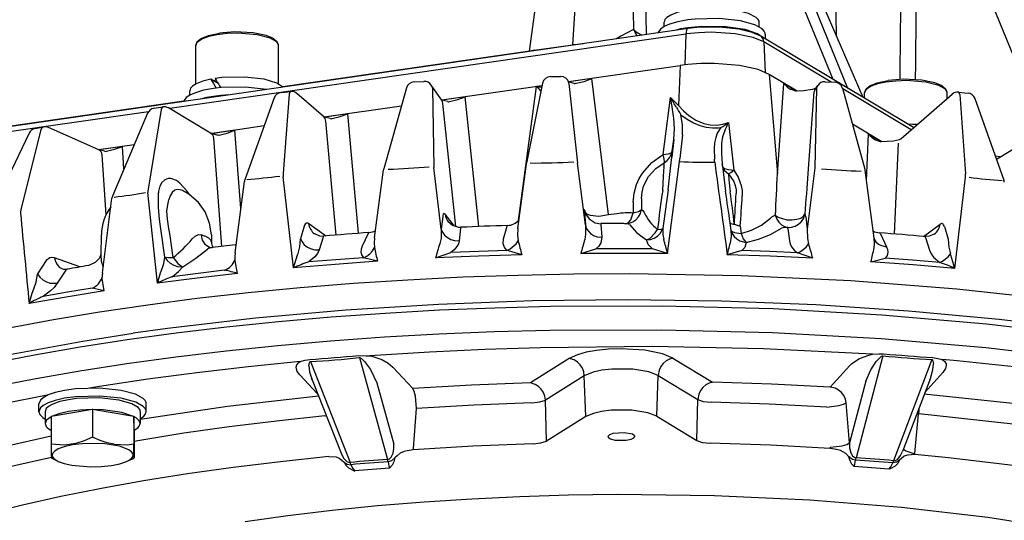
# Model space of a CAD drawing. Extents: x 13.3 to 54.7, y 6 to 49.9.
# Drawn here: x 19.8 to 31.7, y 28 to 34 of the extents above; entities that cross this region are included whole.
import ezdxf

# ---------------------------------------------------------------- set-up
doc = ezdxf.new("R2010")
doc.units = 0

msp = doc.modelspace()

# ---------------------------------------------------------------- linework, layer by layer
for p, q in [((25.974, 33.642), (26.638, 38.742)), ((26.496, 33.722), (26.81, 38.79)), ((29.824, 33.193), (28.416, 36.641)), ((30.009, 33.082), (28.497, 36.565)), ((29.63, 36.64), (29.681, 33.837)), ((32.194, 32.682), (30.672, 36.409)), ((29.646, 33.299), (28.544, 35.998)), ((27.599, 33.941), (27.599, 33.995)), ((28.749, 33.939), (28.749, 33.993)), ((27.891, 33.919), (16.418, 32.257)), ((27.861, 33.851), (21.622, 32.948)), ((27.861, 33.851), (27.852, 33.478)), ((30.618, 32.718), (28.768, 33.824)), ((28.824, 33.85), (28.824, 33.79)), ((21.938, 33.248), (21.938, 33.713)), ((22.938, 33.246), (22.938, 33.712)), ((26.028, 33.654), (26.496, 33.722)), ((29.619, 33.27), (28.806, 33.756)), ((28.806, 33.756), (28.824, 33.387)), ((25.975, 33.643), (22.989, 33.211)), ((26.444, 33.275), (27.794, 33.471)), ((27.794, 33.471), (27.773, 32.985)), ((28.872, 33.362), (28.97, 32.157)), ((29.208, 33.161), (28.872, 33.362)), ((22.207, 33.252), (22.119, 33.305)), ((22.171, 33.314), (22.183, 33.293)), ((24.576, 33.271), (24.696, 33.278)), ((24.911, 33.049), (24.785, 33.234)), ((24.911, 33.053), (26.125, 33.229)), ((26.13, 33.256), (25.937, 32.288)), ((26.124, 33.225), (26.058, 33.215)), ((26.227, 33.336), (26.349, 33.338)), ((26.514, 33.254), (26.445, 33.273)), ((26.725, 33.312), (26.449, 33.272)), ((26.45, 33.252), (26.554, 32.289)), ((26.927, 31.665), (26.725, 33.312)), ((28.97, 32.157), (29.05, 33.251)), ((29.201, 33.161), (29.05, 33.251)), ((29.43, 33.189), (29.458, 33.23)), ((29.547, 33.274), (29.667, 33.267)), ((21.863, 33.11), (21.863, 33.164)), ((22.968, 33.143), (23.085, 33.154)), ((23.066, 33.125), (22.994, 32.164)), ((23.482, 32.851), (23.16, 33.13)), ((24.485, 33.198), (24.209, 32.221)), ((24.799, 33.195), (24.815, 32.235)), ((25.841, 31.595), (26.058, 33.215)), ((29.344, 32.165), (29.415, 33.15)), ((29.443, 33.192), (29.423, 32.232)), ((29.758, 33.194), (30.029, 32.217)), ((30.587, 32.692), (29.76, 33.186)), ((30.025, 33.073), (30.025, 33.14)), ((30.464, 32.584), (31.084, 33.124)), ((31.025, 33.073), (31.025, 33.139)), ((31.159, 33.148), (31.276, 33.136)), ((31.178, 33.119), (31.245, 32.157)), ((21.79, 33.037), (19.648, 32.727)), ((22.884, 33.077), (22.53, 32.088)), ((25.196, 33.09), (24.918, 33.05)), ((25.08, 31.52), (24.925, 33.01)), ((25.359, 31.522), (25.196, 33.09)), ((27.588, 32.391), (27.677, 33.083)), ((27.677, 33.083), (27.773, 32.985)), ((31.36, 33.07), (31.71, 32.081)), ((21.363, 32.91), (16.388, 32.19)), ((21.354, 32.893), (20.928, 31.889)), ((21.517, 32.939), (21.359, 31.974)), ((21.431, 32.953), (21.542, 32.969)), ((22.115, 32.653), (21.607, 32.956)), ((23.489, 32.847), (24.424, 32.983)), ((23.776, 32.885), (23.496, 32.844)), ((23.905, 31.439), (23.776, 32.885)), ((31.619, 32.338), (32.638, 32.948)), ((23.633, 31.418), (23.511, 32.796)), ((28.377, 32.78), (28.442, 32.205)), ((30.234, 32.548), (29.878, 32.761)), ((19.921, 32.651), (19.431, 31.63)), ((20.064, 32.695), (19.822, 31.722)), ((19.992, 32.706), (20.094, 32.726)), ((20.762, 32.451), (20.154, 32.72)), ((22.122, 32.649), (22.764, 32.742)), ((22.41, 32.687), (22.129, 32.646)), ((22.483, 31.741), (22.41, 32.687)), ((27.821, 32.63), (27.789, 32.346)), ((30.049, 32.076), (30.074, 32.64)), ((30.227, 32.548), (30.074, 32.64)), ((20.76, 32.452), (21.193, 32.515)), ((22.253, 31.281), (22.153, 32.591)), ((27.716, 32.573), (27.692, 32.359)), ((27.698, 32.433), (27.716, 32.573)), ((30.387, 31.43), (30.435, 32.53)), ((21.05, 32.49), (20.767, 32.449)), ((21.068, 32.218), (21.05, 32.49)), ((20.852, 31.664), (20.804, 32.388)), ((25.833, 31.499), (25.936, 32.281)), ((25.936, 32.281), (25.937, 32.288)), ((26.648, 31.542), (26.554, 32.289)), ((27.643, 31.193), (27.788, 32.307)), ((27.685, 32.292), (27.692, 32.359)), ((27.685, 32.29), (27.685, 32.292)), ((28.304, 32.281), (28.306, 32.265)), ((28.304, 32.281), (28.304, 32.28)), ((28.306, 32.265), (28.304, 32.28)), ((31.661, 32.363), (31.607, 32.373)), ((24.097, 31.384), (24.206, 32.207)), ((24.906, 31.491), (24.815, 32.235)), ((27.595, 32.193), (27.599, 32.238)), ((27.595, 32.19), (27.595, 32.193)), ((28.307, 32.251), (28.306, 32.265)), ((28.307, 32.251), (28.344, 31.95)), ((29.423, 32.232), (29.331, 31.488)), ((30.139, 31.38), (30.032, 32.203)), ((22.413, 31.204), (22.525, 32.067)), ((23.119, 31.02), (22.992, 32.124)), ((31.117, 31.014), (31.247, 32.118)), ((21.472, 30.835), (21.355, 31.934)), ((21.484, 31.933), (21.484, 31.931)), ((20.808, 30.962), (20.921, 31.863)), ((21.613, 31.847), (21.612, 31.843)), ((27.227, 31.817), (27.228, 31.685)), ((27.328, 31.862), (27.328, 31.729)), ((26.636, 31.694), (26.648, 31.542)), ((26.641, 31.708), (26.638, 31.719)), ((26.927, 31.665), (27.028, 31.677)), ((24.923, 31.643), (24.906, 31.491)), ((25.066, 31.525), (24.951, 31.669)), ((28.411, 31.474), (28.399, 31.564)), ((29.314, 31.64), (29.331, 31.488)), ((23.249, 31.527), (23.201, 31.374)), ((23.505, 31.407), (23.302, 31.555)), ((24.02, 31.437), (23.948, 31.282)), ((25.139, 31.501), (25.122, 31.35)), ((25.698, 31.523), (25.654, 31.37)), ((26.837, 31.544), (26.849, 31.392)), ((28.521, 31.524), (28.531, 31.435)), ((29.098, 31.498), (29.115, 31.347)), ((30.736, 31.402), (30.937, 31.549)), ((30.99, 31.521), (31.036, 31.368)), ((20.794, 31.422), (20.787, 31.179)), ((22.125, 31.421), (22.127, 31.333)), ((23.476, 31.394), (23.429, 31.241)), ((30.218, 31.432), (30.289, 31.277)), ((30.762, 31.389), (30.809, 31.235)), ((24.836, 31.141), (25.021, 31.206)), ((26.592, 31.194), (26.775, 31.252)), ((27.643, 31.193), (27.46, 31.251)), ((28.542, 31.229), (28.364, 31.178)), ((29.399, 31.137), (29.215, 31.203)), ((20.127, 31.108), (20.022, 30.949)), ((20.534, 31.032), (20.227, 31.141)), ((24.135, 31.1), (23.964, 31.144)), ((30.101, 31.095), (30.272, 31.14)), ((20.365, 30.992), (20.26, 30.834)), ((23.915, 29.935), (24.255, 28.702)), ((26.454, 29.924), (25.983, 29.629)), ((27.707, 29.928), (28.186, 29.637)), ((30.245, 29.956), (29.921, 28.72)), ((30.838, 29.912), (30.374, 28.687)), ((23.323, 29.887), (23.804, 28.665)), ((24.319, 29.82), (24.561, 29.561)), ((29.845, 29.839), (29.609, 29.577)), ((23.193, 29.728), (23.409, 29.498)), ((23.343, 29.665), (23.693, 28.776)), ((26.635, 29.715), (26.164, 29.42)), ((26.653, 29.221), (26.635, 29.715)), ((27.512, 29.224), (27.527, 29.718)), ((27.527, 29.718), (28.007, 29.426)), ((30.82, 29.687), (30.484, 28.8)), ((30.973, 29.754), (30.754, 29.511)), ((24.127, 29.63), (24.333, 28.885)), ((30.038, 29.65), (29.842, 28.903)), ((26.177, 28.924), (26.164, 29.42)), ((27.996, 28.93), (28.007, 29.426)), ((20.038, 29.279), (20.038, 29.375)), ((20.686, 29.305), (20.187, 29.22)), ((20.686, 29.305), (20.687, 28.971)), ((21.187, 29.223), (20.686, 29.305)), ((21.338, 29.282), (21.338, 29.378)), ((24.569, 28.834), (24.605, 29.319)), ((29.842, 28.903), (29.803, 29.388)), ((20.113, 29.279), (20.114, 29.136)), ((20.187, 29.22), (20.188, 28.885)), ((21.19, 29.054), (21.187, 29.223)), ((21.187, 29.223), (21.188, 28.889)), ((21.263, 29.282), (21.264, 29.138)), ((26.653, 29.221), (26.177, 28.924)), ((27.512, 29.224), (27.996, 28.93)), ((30.633, 28.774), (30.678, 29.253)), ((30.657, 29.257), (30.678, 29.253)), ((21.19, 29.054), (21.191, 28.72)), ((24.567, 28.82), (24.569, 28.834)), ((29.607, 28.851), (29.609, 28.836)), ((20.208, 28.709), (20.191, 28.717)), ((20.274, 28.678), (20.208, 28.709)), ((21.106, 28.68), (21.17, 28.71)), ((21.17, 28.71), (21.191, 28.72)), ((30.632, 28.76), (30.633, 28.774))]:
    msp.add_line(p, q)
for points in [[(27.154, 37.447), (27.159, 37.225), (27.163, 37.004), (27.168, 36.782), (27.173, 36.561), (27.178, 36.339), (27.183, 36.118), (27.188, 35.897), (27.193, 35.675), (27.198, 35.454), (27.203, 35.232), (27.208, 35.011), (27.213, 34.79), (27.218, 34.568), (27.223, 34.347), (27.228, 34.125), (27.232, 33.904)], [(27.315, 37.414), (27.319, 37.191), (27.324, 36.968), (27.328, 36.744), (27.332, 36.521), (27.336, 36.298), (27.341, 36.075), (27.345, 35.852), (27.349, 35.629), (27.353, 35.406), (27.358, 35.183), (27.362, 34.96), (27.366, 34.737), (27.371, 34.514), (27.375, 34.291), (27.379, 34.068), (27.383, 33.845)], [(30.455, 33.303), (30.457, 33.498), (30.459, 33.692), (30.461, 33.886), (30.463, 34.081), (30.465, 34.275), (30.466, 34.469), (30.468, 34.664), (30.47, 34.858), (30.472, 35.052), (30.474, 35.247), (30.476, 35.441), (30.477, 35.635), (30.479, 35.83), (30.481, 36.024), (30.483, 36.219), (30.485, 36.413)], [(30.641, 33.3), (30.643, 33.495), (30.645, 33.689), (30.647, 33.883), (30.649, 34.078), (30.651, 34.272), (30.653, 34.466), (30.655, 34.661), (30.657, 34.855), (30.659, 35.049), (30.661, 35.243), (30.663, 35.438), (30.664, 35.632), (30.666, 35.826), (30.668, 36.021), (30.67, 36.215), (30.672, 36.409)], [(27.856, 34.135), (27.757, 34.111), (27.68, 34.081), (27.634, 34.053), (27.609, 34.026), (27.599, 33.995)], [(28.749, 33.993), (28.748, 34.005), (28.737, 34.028), (28.713, 34.053), (28.619, 34.101), (28.442, 34.144), (28.188, 34.163), (28.049, 34.16), (27.917, 34.146), (27.907, 34.144)], [(27.886, 34.023), (27.767, 34), (27.667, 33.971), (27.6, 33.941), (27.557, 33.912), (27.526, 33.866)], [(28.824, 33.85), (28.823, 33.862), (28.812, 33.887), (28.788, 33.913), (28.696, 33.964), (28.523, 34.012), (28.266, 34.04), (27.974, 34.033), (27.886, 34.023)], [(28.803, 33.803), (28.731, 33.853), (28.582, 33.904), (28.347, 33.94), (28.058, 33.944), (27.886, 33.927)], [(21.938, 33.713), (21.955, 33.759), (22.001, 33.797), (22.09, 33.834), (22.224, 33.863)], [(22.938, 33.712), (22.937, 33.723), (22.933, 33.734), (22.915, 33.756), (22.837, 33.801), (22.679, 33.842), (22.444, 33.86), (22.315, 33.856), (22.194, 33.842), (22.095, 33.82), (22.017, 33.793), (21.972, 33.766), (21.947, 33.741), (21.938, 33.713)], [(22.938, 33.712), (22.922, 33.757), (22.877, 33.796), (22.788, 33.833), (22.632, 33.866), (22.406, 33.877), (22.224, 33.863)], [(27.232, 33.904), (27.077, 33.824), (27.024, 33.793)], [(27.232, 33.904), (27.261, 33.876), (27.331, 33.838)], [(27.886, 33.927), (27.803, 33.913), (27.729, 33.895)], [(27.891, 33.919), (27.885, 33.917), (27.88, 33.913), (27.87, 33.898), (27.861, 33.851)], [(28.806, 33.756), (28.677, 33.81), (28.46, 33.854), (28.171, 33.872), (28.017, 33.867), (27.872, 33.853), (27.861, 33.851)], [(28.768, 33.824), (28.666, 33.87), (28.503, 33.911), (28.267, 33.936), (27.998, 33.931), (27.891, 33.919)], [(28.806, 33.756), (28.802, 33.777), (28.795, 33.796), (28.783, 33.812), (28.768, 33.824)], [(26.496, 33.717), (26.496, 33.719), (26.496, 33.722)], [(26.028, 33.654), (25.98, 33.644), (25.975, 33.642), (25.974, 33.642), (25.974, 33.642)], [(26.027, 33.649), (26.027, 33.652), (26.028, 33.654)], [(28.872, 33.362), (28.736, 33.42), (28.512, 33.469), (28.211, 33.494), (28.046, 33.493), (27.886, 33.482), (27.794, 33.471)], [(22.119, 33.305), (22.021, 33.28), (21.943, 33.25), (21.898, 33.222), (21.873, 33.195), (21.863, 33.164)], [(22.184, 33.291), (22.168, 33.288), (22.152, 33.285)], [(22.991, 33.209), (22.916, 33.257), (22.763, 33.303), (22.526, 33.331), (22.252, 33.324), (22.171, 33.314)], [(24.799, 33.195), (24.794, 33.216), (24.785, 33.234)], [(26.45, 33.252), (26.45, 33.256), (26.449, 33.261)], [(26.537, 33.255), (26.634, 33.278), (26.725, 33.312)], [(29.458, 33.23), (29.448, 33.212), (29.443, 33.192)], [(30.025, 33.14), (30.042, 33.186), (30.087, 33.224), (30.177, 33.261), (30.311, 33.29)], [(31.025, 33.139), (31.024, 33.15), (31.019, 33.161), (31.002, 33.183), (30.924, 33.228), (30.766, 33.268), (30.53, 33.287), (30.401, 33.282), (30.28, 33.268), (30.182, 33.247), (30.104, 33.219), (30.058, 33.193), (30.034, 33.168), (30.025, 33.14)], [(31.025, 33.139), (31.009, 33.184), (30.963, 33.223), (30.874, 33.26), (30.718, 33.292), (30.493, 33.304), (30.311, 33.29)], [(22.149, 33.192), (22.03, 33.17), (21.931, 33.14), (21.864, 33.111), (21.821, 33.081), (21.789, 33.035)], [(22.792, 33.18), (22.537, 33.209), (22.245, 33.203), (22.149, 33.192)], [(22.331, 33.114), (22.238, 33.107), (22.149, 33.096)], [(23.085, 33.154), (23.082, 33.153), (23.079, 33.152), (23.074, 33.146), (23.066, 33.125)], [(29.194, 33.161), (29.139, 33.178), (29.133, 33.181)], [(29.434, 33.195), (29.396, 33.18), (29.286, 33.163), (29.194, 33.161)], [(29.43, 33.189), (29.42, 33.17), (29.415, 33.15)], [(31.178, 33.119), (31.17, 33.14), (31.165, 33.146), (31.159, 33.148)], [(22.149, 33.096), (22.067, 33.082), (21.992, 33.064)], [(24.983, 33.033), (24.914, 33.052), (24.906, 33.056)], [(24.925, 33.01), (24.92, 33.03), (24.911, 33.049)], [(25.006, 33.033), (25.104, 33.057), (25.196, 33.09)], [(27.773, 32.985), (27.833, 32.922), (27.898, 32.865), (27.985, 32.809), (28.079, 32.77), (28.158, 32.752), (28.24, 32.749), (28.31, 32.759), (28.377, 32.78)], [(21.542, 32.969), (21.538, 32.968), (21.531, 32.964), (21.524, 32.956), (21.517, 32.939)], [(23.585, 32.827), (23.683, 32.851), (23.776, 32.885)], [(27.821, 32.63), (27.824, 32.757), (27.804, 32.875)], [(27.804, 32.875), (27.878, 32.821), (27.956, 32.777), (28.032, 32.746), (28.109, 32.725), (28.184, 32.716), (28.26, 32.716), (28.288, 32.719)], [(23.511, 32.796), (23.501, 32.827), (23.482, 32.851)], [(23.562, 32.827), (23.493, 32.846), (23.482, 32.851)], [(27.716, 32.573), (27.724, 32.708), (27.717, 32.832)], [(30.66, 32.755), (30.605, 32.758), (30.549, 32.759)], [(20.094, 32.726), (20.085, 32.723), (20.077, 32.716), (20.07, 32.707), (20.064, 32.695)], [(22.153, 32.591), (22.149, 32.61), (22.141, 32.627), (22.115, 32.653)], [(22.195, 32.629), (22.126, 32.647), (22.115, 32.653)], [(22.218, 32.629), (22.317, 32.653), (22.41, 32.687)], [(28.288, 32.719), (28.243, 32.65), (28.224, 32.599), (28.21, 32.533), (28.204, 32.466), (28.21, 32.338)], [(28.336, 32.684), (28.308, 32.606), (28.296, 32.525), (28.293, 32.403), (28.304, 32.281)], [(30.158, 32.569), (30.214, 32.549), (30.22, 32.549)], [(30.22, 32.549), (30.373, 32.557), (30.448, 32.576), (30.463, 32.584), (30.464, 32.584)], [(20.804, 32.388), (20.799, 32.408), (20.791, 32.427), (20.778, 32.441), (20.762, 32.451)], [(20.833, 32.432), (20.764, 32.45), (20.762, 32.451)], [(20.856, 32.432), (20.955, 32.456), (21.05, 32.49)], [(27.227, 31.817), (27.237, 31.925), (27.267, 32.03), (27.3, 32.103), (27.342, 32.171), (27.452, 32.296), (27.577, 32.384), (27.588, 32.391)], [(27.588, 32.391), (27.654, 32.401), (27.685, 32.415), (27.696, 32.427), (27.698, 32.433)], [(27.602, 32.294), (27.605, 32.31), (27.598, 32.359), (27.588, 32.391)], [(27.602, 32.294), (27.637, 32.32), (27.666, 32.353), (27.687, 32.391), (27.698, 32.433)], [(27.328, 31.862), (27.334, 31.936), (27.353, 32.009), (27.413, 32.125), (27.5, 32.223), (27.602, 32.294)], [(27.65, 31.965), (27.681, 32.26), (27.685, 32.29)], [(27.583, 31.959), (27.594, 32.128), (27.595, 32.19)], [(28.307, 32.251), (28.314, 32.237), (28.332, 32.224), (28.379, 32.21), (28.442, 32.205)], [(28.307, 32.251), (28.329, 32.2), (28.38, 32.157)], [(28.38, 32.157), (28.407, 32.177), (28.442, 32.205)], [(28.38, 32.157), (28.443, 32.065), (28.461, 32.017), (28.472, 31.966), (28.472, 31.92)], [(28.38, 32.157), (28.385, 32.088), (28.401, 31.942)], [(28.442, 32.205), (28.496, 32.117), (28.532, 32.019), (28.543, 31.956), (28.545, 31.892)], [(21.703, 32.077), (21.636, 32.102), (21.601, 32.102), (21.562, 32.087), (21.527, 32.054), (21.498, 32)], [(21.866, 31.903), (21.83, 31.955), (21.743, 32.048), (21.703, 32.077)], [(21.499, 31.608), (21.486, 31.757), (21.484, 31.931)], [(21.775, 31.956), (21.746, 31.966), (21.715, 31.969), (21.684, 31.961), (21.651, 31.935), (21.627, 31.892)], [(22.125, 31.421), (22.104, 31.562), (22.049, 31.699), (21.97, 31.81), (21.853, 31.912), (21.826, 31.929)], [(21.593, 31.612), (21.585, 31.711), (21.601, 31.802), (21.612, 31.843)], [(24.951, 31.669), (24.946, 31.675), (24.942, 31.678), (24.939, 31.678), (24.937, 31.678), (24.935, 31.677), (24.933, 31.676), (24.93, 31.671), (24.925, 31.655), (24.923, 31.643)], [(26.638, 31.719), (26.637, 31.722), (26.635, 31.728), (26.635, 31.728), (26.635, 31.728), (26.635, 31.728), (26.635, 31.728), (26.635, 31.728), (26.635, 31.728), (26.634, 31.728), (26.634, 31.723), (26.636, 31.694)], [(26.641, 31.709), (26.644, 31.699), (26.65, 31.689), (26.67, 31.672), (26.705, 31.657), (26.811, 31.645), (26.927, 31.665)], [(26.642, 31.698), (26.65, 31.675), (26.693, 31.613), (26.768, 31.566), (26.834, 31.555)], [(27.14, 31.556), (27.183, 31.562), (27.224, 31.578), (27.26, 31.604), (27.291, 31.638), (27.313, 31.678), (27.328, 31.729)], [(27.14, 31.556), (27.151, 31.559), (27.174, 31.574), (27.197, 31.603), (27.228, 31.685)], [(27.228, 31.685), (27.289, 31.704), (27.311, 31.716), (27.328, 31.729)], [(27.328, 31.729), (27.344, 31.714), (27.358, 31.689)], [(23.302, 31.555), (23.293, 31.56), (23.285, 31.563), (23.278, 31.563), (23.271, 31.56), (23.264, 31.556), (23.253, 31.539), (23.249, 31.527)], [(24.989, 31.58), (25.041, 31.537), (25.113, 31.514), (25.142, 31.513)], [(28.399, 31.564), (28.401, 31.562), (28.409, 31.557), (28.44, 31.551), (28.45, 31.55)], [(28.531, 31.435), (28.658, 31.477), (28.778, 31.538), (28.888, 31.624)], [(28.945, 31.658), (28.981, 31.635), (29.085, 31.604), (29.147, 31.601), (29.205, 31.609), (29.252, 31.624), (29.284, 31.646), (29.304, 31.672)], [(28.945, 31.658), (28.962, 31.612), (28.988, 31.573), (29.02, 31.542), (29.056, 31.521), (29.097, 31.509)], [(29.097, 31.509), (29.142, 31.512), (29.185, 31.525), (29.225, 31.548), (29.258, 31.578), (29.284, 31.616), (29.304, 31.672)], [(29.314, 31.64), (29.31, 31.661), (29.308, 31.668), (29.304, 31.672)], [(30.99, 31.521), (30.98, 31.543), (30.975, 31.55), (30.968, 31.555), (30.961, 31.557), (30.954, 31.557), (30.937, 31.549)], [(24.034, 31.449), (24.032, 31.448), (24.029, 31.447), (24.022, 31.439), (24.02, 31.437)], [(24.906, 31.491), (24.903, 31.379), (24.888, 31.314)], [(24.906, 31.491), (24.921, 31.453), (24.946, 31.418), (24.979, 31.388), (25.02, 31.366), (25.066, 31.353), (25.122, 31.35)], [(25.142, 31.513), (25.142, 31.513), (25.141, 31.513), (25.141, 31.512), (25.14, 31.512), (25.14, 31.511), (25.139, 31.507), (25.139, 31.501)], [(25.706, 31.534), (25.706, 31.534), (25.705, 31.534), (25.703, 31.531), (25.698, 31.523)], [(25.833, 31.499), (25.827, 31.416), (25.835, 31.35)], [(26.648, 31.542), (26.651, 31.429), (26.64, 31.365)], [(26.648, 31.542), (26.659, 31.503), (26.68, 31.468), (26.71, 31.437), (26.747, 31.413), (26.791, 31.398), (26.849, 31.392)], [(26.834, 31.555), (26.834, 31.555), (26.834, 31.555), (26.837, 31.544)], [(27.18, 31.544), (27.269, 31.445), (27.388, 31.359)], [(27.388, 31.359), (27.435, 31.365), (27.48, 31.381), (27.52, 31.406), (27.552, 31.438), (27.584, 31.499)], [(27.388, 31.359), (27.426, 31.378), (27.494, 31.443), (27.519, 31.486)], [(27.519, 31.486), (27.56, 31.49), (27.575, 31.494), (27.584, 31.499)], [(27.584, 31.499), (27.585, 31.424), (27.595, 31.364)], [(28.407, 31.347), (28.414, 31.404), (28.411, 31.474)], [(28.411, 31.474), (28.416, 31.466), (28.424, 31.459), (28.45, 31.447), (28.53, 31.435), (28.531, 31.435)], [(28.411, 31.474), (28.424, 31.436), (28.447, 31.401), (28.479, 31.371), (28.518, 31.348), (28.592, 31.329)], [(28.45, 31.55), (28.483, 31.536), (28.521, 31.524)], [(28.592, 31.329), (28.743, 31.367), (28.887, 31.423), (29.019, 31.502)], [(29.098, 31.498), (29.098, 31.505), (29.098, 31.508), (29.097, 31.509)], [(29.331, 31.488), (29.333, 31.376), (29.348, 31.31)], [(30.218, 31.432), (30.21, 31.441), (30.207, 31.443), (30.205, 31.444)], [(21.894, 31.373), (21.928, 31.405), (21.968, 31.423), (22.001, 31.421)], [(22.001, 31.421), (22.014, 31.358), (22.045, 31.307), (22.101, 31.27)], [(22.127, 31.333), (22.121, 31.353), (22.094, 31.38), (22.058, 31.4)], [(23.174, 31.196), (23.194, 31.276), (23.201, 31.374)], [(23.201, 31.374), (23.221, 31.336), (23.249, 31.301), (23.286, 31.273), (23.33, 31.252), (23.377, 31.241), (23.429, 31.241)], [(23.372, 31.435), (23.434, 31.408), (23.484, 31.406)], [(23.484, 31.406), (23.482, 31.405), (23.481, 31.405), (23.48, 31.404), (23.478, 31.401), (23.476, 31.394)], [(24.097, 31.384), (24.093, 31.32), (24.097, 31.268)], [(25.122, 31.35), (25.113, 31.313), (25.095, 31.279), (25.062, 31.238), (25.021, 31.206)], [(25.654, 31.37), (25.65, 31.317), (25.669, 31.265), (25.7, 31.232)], [(25.7, 31.232), (25.74, 31.25), (25.81, 31.31), (25.835, 31.35)], [(26.849, 31.392), (26.837, 31.322), (26.81, 31.283), (26.775, 31.252)], [(27.46, 31.251), (27.408, 31.305), (27.388, 31.359)], [(28.531, 31.435), (28.558, 31.373), (28.592, 31.329)], [(28.592, 31.329), (28.577, 31.269), (28.542, 31.229)], [(29.115, 31.347), (29.123, 31.31), (29.14, 31.276), (29.174, 31.235), (29.215, 31.203)], [(30.139, 31.263), (30.144, 31.316), (30.139, 31.38)], [(30.142, 31.368), (30.162, 31.336), (30.192, 31.309), (30.228, 31.29), (30.289, 31.277)], [(30.867, 31.43), (30.804, 31.403), (30.755, 31.4)], [(30.762, 31.389), (30.761, 31.393), (30.76, 31.397), (30.755, 31.4)], [(31.036, 31.368), (31.042, 31.27), (31.063, 31.19)], [(21.779, 31.034), (21.938, 31.137), (22.078, 31.249)], [(22.413, 31.204), (22.409, 31.158), (22.41, 31.12)], [(23.429, 31.241), (23.407, 31.195), (23.376, 31.154), (23.302, 31.093)], [(23.948, 31.282), (23.936, 31.249), (23.932, 31.216), (23.94, 31.177), (23.964, 31.144)], [(23.964, 31.144), (24.005, 31.164), (24.042, 31.192), (24.073, 31.228), (24.097, 31.268)], [(25.7, 31.232), (25.36, 31.22), (25.021, 31.206)], [(25.878, 31.18), (25.717, 31.228), (25.7, 31.232)], [(27.46, 31.251), (27.117, 31.253), (26.775, 31.252)], [(29.215, 31.203), (28.879, 31.217), (28.542, 31.229)], [(29.215, 31.203), (29.251, 31.218), (29.32, 31.273), (29.348, 31.31)], [(30.289, 31.277), (30.301, 31.245), (30.305, 31.211), (30.296, 31.172), (30.272, 31.14)], [(30.809, 31.235), (30.83, 31.189), (30.86, 31.149), (30.934, 31.087)], [(20.227, 31.141), (20.197, 31.147), (20.17, 31.143), (20.127, 31.108)], [(20.227, 31.141), (20.238, 31.097), (20.258, 31.06), (20.285, 31.031), (20.325, 31.008)], [(20.787, 31.184), (20.77, 31.14), (20.721, 31.084), (20.651, 31.052), (20.64, 31.05)], [(20.787, 31.179), (20.793, 31.101), (20.817, 31.033)], [(21.528, 31.013), (21.548, 31.075), (21.561, 31.15)], [(21.561, 31.15), (21.605, 31.145), (21.662, 31.146)], [(21.561, 31.15), (21.589, 31.111), (21.627, 31.078), (21.67, 31.053), (21.717, 31.038), (21.779, 31.034)], [(21.662, 31.146), (21.72, 31.074), (21.75, 31.049), (21.779, 31.034)], [(22.442, 30.953), (22.412, 31.105), (22.41, 31.12)], [(23.119, 31.02), (23.168, 31.18), (23.174, 31.196)], [(24.135, 31.1), (23.624, 31.063), (23.119, 31.02)], [(23.964, 31.144), (23.632, 31.12), (23.302, 31.093)], [(25.878, 31.18), (25.356, 31.163), (24.836, 31.141)], [(27.643, 31.193), (27.117, 31.196), (26.592, 31.194)], [(29.399, 31.137), (28.883, 31.161), (28.364, 31.178)], [(31.117, 31.014), (30.612, 31.058), (30.101, 31.095)], [(30.934, 31.087), (30.604, 31.115), (30.272, 31.14)], [(30.934, 31.087), (30.967, 31.101), (31.034, 31.154), (31.063, 31.19)], [(31.117, 31.014), (31.069, 31.174), (31.063, 31.19)], [(21.472, 30.835), (21.508, 30.962), (21.528, 31.013)], [(21.65, 30.914), (21.729, 30.977), (21.779, 31.034)], [(22.282, 30.991), (21.964, 30.954), (21.65, 30.914)], [(32.366, 30.63), (31.141, 30.763), (29.858, 30.862), (28.534, 30.924), (27.186, 30.947), (26.51, 30.943), (25.835, 30.93), (25.165, 30.907), (24.499, 30.873), (23.845, 30.831), (23.199, 30.779), (22.569, 30.718), (21.951, 30.648), (21.355, 30.57), (20.772, 30.484), (20.215, 30.392), (19.674, 30.292)], [(19.978, 30.768), (20.005, 30.849), (20.022, 30.949)], [(20.022, 30.949), (20.05, 30.91), (20.086, 30.877), (20.129, 30.851), (20.176, 30.835), (20.26, 30.834)], [(20.83, 30.742), (20.806, 30.893), (20.805, 30.908)], [(22.442, 30.953), (21.953, 30.897), (21.472, 30.835)], [(19.921, 30.588), (19.957, 30.716), (19.978, 30.768)], [(20.83, 30.742), (20.37, 30.668), (19.921, 30.588)], [(20.26, 30.834), (20.223, 30.785), (20.18, 30.742), (20.091, 30.674)], [(20.684, 30.774), (20.385, 30.725), (20.091, 30.674)], [(32.713, 30.269), (31.651, 30.397), (30.556, 30.498), (29.436, 30.572), (28.3, 30.617), (27.155, 30.633), (26.01, 30.62), (24.873, 30.579), (23.753, 30.509), (22.657, 30.411), (21.593, 30.286), (21.179, 30.229)], [(32.706, 30.199), (31.501, 30.341), (30.234, 30.45), (28.92, 30.523), (27.578, 30.557), (26.226, 30.552), (25.553, 30.534), (24.884, 30.507), (24.225, 30.47), (23.572, 30.423), (22.935, 30.367), (22.308, 30.302), (21.701, 30.229), (21.107, 30.148), (20.539, 30.06), (19.985, 29.964), (19.46, 29.863)], [(32.698, 29.911), (31.492, 30.053), (30.225, 30.162), (28.912, 30.234), (27.569, 30.268), (26.218, 30.263), (25.545, 30.245), (24.877, 30.217), (24.217, 30.18), (23.565, 30.133), (22.928, 30.077), (22.302, 30.012), (21.696, 29.939), (21.102, 29.858), (20.534, 29.77), (19.981, 29.674), (19.457, 29.572)], [(13.636, 26.563), (13.645, 26.749), (13.691, 26.968), (13.773, 27.183), (13.886, 27.386), (14.017, 27.567), (14.174, 27.745), (14.376, 27.936), (14.618, 28.131), (14.893, 28.321), (15.265, 28.542), (15.682, 28.756), (16.162, 28.97), (16.72, 29.186), (17.327, 29.389), (17.978, 29.58), (18.672, 29.757), (19.594, 29.958), (20.57, 30.135), (21.179, 30.229)], [(30.12, 29.976), (28.802, 30.041), (27.457, 30.068), (26.104, 30.054), (25.431, 30.033), (24.762, 30.001), (24.04, 29.956)], [(27.707, 29.928), (27.582, 29.981), (27.368, 30.024), (27.081, 30.042), (26.928, 30.036), (26.783, 30.021), (26.658, 29.999), (26.552, 29.969), (26.454, 29.924)], [(23.197, 29.887), (23.261, 29.902), (23.315, 29.911)], [(23.904, 29.959), (23.996, 29.957), (24.04, 29.956)], [(23.915, 29.935), (23.919, 29.935), (23.924, 29.933), (23.939, 29.922), (23.975, 29.887)], [(24.04, 29.956), (24.064, 29.951), (24.186, 29.91), (24.263, 29.867), (24.319, 29.82)], [(26.635, 29.715), (26.629, 29.761), (26.612, 29.806), (26.586, 29.846), (26.552, 29.88), (26.513, 29.906), (26.454, 29.924)], [(27.707, 29.928), (27.665, 29.917), (27.625, 29.896), (27.589, 29.865), (27.56, 29.827), (27.539, 29.783), (27.527, 29.718)], [(29.845, 29.839), (29.869, 29.862), (29.963, 29.924), (30.076, 29.966), (30.12, 29.976)], [(30.038, 29.65), (30.099, 29.785), (30.165, 29.886), (30.185, 29.908)], [(30.12, 29.976), (30.196, 29.98), (30.255, 29.98)], [(30.185, 29.908), (30.231, 29.951), (30.24, 29.956), (30.245, 29.956)], [(30.838, 29.912), (30.842, 29.912), (30.846, 29.908), (30.848, 29.905), (30.852, 29.891), (30.858, 29.858)], [(30.845, 29.936), (30.912, 29.924), (30.964, 29.913)], [(33.519, 29.608), (32.369, 29.768), (31.146, 29.897), (30.964, 29.913)], [(30.964, 29.913), (30.992, 29.892), (31.01, 29.861), (31.013, 29.839), (31.005, 29.803), (30.973, 29.754)], [(23.197, 29.887), (22.568, 29.824), (21.95, 29.752), (21.355, 29.673), (20.773, 29.585), (20.651, 29.565)], [(23.193, 29.728), (23.164, 29.768), (23.15, 29.819), (23.157, 29.847), (23.182, 29.877), (23.197, 29.887)], [(23.304, 29.833), (23.312, 29.876), (23.315, 29.883), (23.317, 29.885), (23.323, 29.887)], [(23.304, 29.833), (23.312, 29.763), (23.343, 29.665)], [(23.975, 29.887), (24.015, 29.841), (24.048, 29.791), (24.127, 29.63)], [(27.527, 29.718), (27.417, 29.761), (27.22, 29.793), (26.968, 29.795), (26.848, 29.781), (26.744, 29.759), (26.635, 29.715)], [(30.82, 29.687), (30.851, 29.787), (30.858, 29.858)], [(21.338, 29.378), (21.337, 29.39), (21.325, 29.414), (21.302, 29.44), (21.209, 29.491), (21.034, 29.537), (20.775, 29.564), (20.482, 29.556), (20.35, 29.537), (20.235, 29.511), (20.152, 29.482), (20.09, 29.449), (20.057, 29.42), (20.038, 29.375)], [(25.983, 29.629), (25.269, 29.601), (24.561, 29.561)], [(24.605, 29.319), (24.592, 29.467), (24.578, 29.525), (24.561, 29.561)], [(26.164, 29.42), (26.157, 29.466), (26.14, 29.511), (26.114, 29.552), (26.081, 29.586), (26.041, 29.611), (25.983, 29.629)], [(28.186, 29.637), (28.145, 29.625), (28.105, 29.604), (28.069, 29.574), (28.04, 29.535), (28.019, 29.492), (28.007, 29.426)], [(29.609, 29.577), (28.901, 29.613), (28.186, 29.637)], [(29.803, 29.388), (29.793, 29.432), (29.774, 29.474), (29.746, 29.511), (29.711, 29.542), (29.669, 29.564), (29.609, 29.577)], [(20.141, 29.478), (19.612, 29.377), (19.099, 29.269), (18.618, 29.157), (18.154, 29.039), (17.945, 28.982)], [(21.338, 29.282), (21.337, 29.294), (21.326, 29.319), (21.302, 29.344), (21.21, 29.395), (21.034, 29.442), (20.776, 29.469), (20.482, 29.46), (20.35, 29.442), (20.235, 29.415), (20.152, 29.386), (20.09, 29.353), (20.057, 29.325), (20.038, 29.279)], [(20.399, 29.425), (20.293, 29.402), (20.209, 29.372), (20.157, 29.344), (20.128, 29.317), (20.113, 29.279)], [(21.263, 29.282), (21.262, 29.293), (21.258, 29.305), (21.24, 29.329), (21.164, 29.376), (21.008, 29.421), (20.768, 29.447), (20.493, 29.438), (20.399, 29.425)], [(23.421, 29.467), (22.319, 29.342), (21.263, 29.185)], [(26.002, 29.387), (26.098, 29.398), (26.164, 29.42)], [(28.007, 29.426), (28.073, 29.405), (28.169, 29.394)], [(32.913, 29.225), (31.853, 29.374), (30.747, 29.492)], [(20.682, 29.305), (20.535, 29.298), (20.399, 29.281)], [(21.183, 29.223), (21.044, 29.27), (20.818, 29.301), (20.69, 29.305)], [(26.002, 29.387), (25.3, 29.359), (24.605, 29.319)], [(27.512, 29.224), (27.403, 29.267), (27.208, 29.297), (26.96, 29.297), (26.844, 29.283), (26.745, 29.26), (26.653, 29.221)], [(29.568, 29.336), (28.872, 29.371), (28.169, 29.394)], [(29.568, 29.336), (29.714, 29.353), (29.77, 29.369), (29.803, 29.388)], [(30.682, 29.321), (30.679, 29.287), (30.678, 29.253)], [(20.038, 29.279), (20.05, 29.244), (20.086, 29.208), (20.113, 29.191)], [(20.187, 29.218), (20.132, 29.178), (20.114, 29.136)], [(20.399, 29.281), (20.282, 29.255), (20.191, 29.22)], [(21.264, 29.138), (21.252, 29.171), (21.216, 29.205), (21.188, 29.221)], [(23.498, 29.229), (22.914, 29.167), (22.342, 29.096), (21.793, 29.019), (21.258, 28.933), (21.19, 28.921)], [(21.263, 29.193), (21.309, 29.225), (21.326, 29.246), (21.338, 29.282)], [(23.498, 29.229), (23.506, 29.23), (23.513, 29.232)], [(32.988, 28.961), (31.929, 29.116), (30.794, 29.242), (30.678, 29.253)], [(20.114, 29.136), (20.126, 29.102), (20.143, 29.083), (20.188, 29.054)], [(21.19, 29.056), (21.234, 29.085), (21.252, 29.104), (21.264, 29.138)], [(20.188, 28.983), (19.618, 28.855), (19.075, 28.718)], [(20.687, 28.971), (20.588, 28.928), (20.486, 28.895), (20.348, 28.876), (20.188, 28.885)], [(20.948, 28.886), (20.864, 28.903), (20.782, 28.93), (20.687, 28.971)], [(27.246, 28.979), (27.245, 28.983), (27.244, 28.986), (27.238, 28.993), (27.216, 29.006), (27.119, 29.025), (26.98, 29.015), (26.939, 29), (26.921, 28.978)], [(26.921, 28.978), (26.922, 28.975), (26.925, 28.969), (26.931, 28.963), (26.95, 28.951), (27.006, 28.937)], [(27.006, 28.937), (27.143, 28.935), (27.203, 28.947), (27.234, 28.962), (27.246, 28.979)], [(20.188, 28.885), (20.189, 28.759), (20.19, 28.722), (20.191, 28.717)], [(21.106, 28.68), (21.149, 28.706), (21.172, 28.731), (21.177, 28.742), (21.179, 28.753), (21.179, 28.764), (21.175, 28.775), (21.159, 28.796), (21.128, 28.819), (21.014, 28.862), (20.814, 28.893), (20.561, 28.892), (20.444, 28.878), (20.343, 28.855), (20.274, 28.829), (20.23, 28.803), (20.207, 28.778), (20.202, 28.767), (20.199, 28.756), (20.2, 28.745), (20.204, 28.734), (20.22, 28.713), (20.274, 28.678)], [(20.948, 28.886), (21.105, 28.879), (21.188, 28.889)], [(21.191, 28.72), (21.19, 28.725), (21.189, 28.761), (21.188, 28.889)], [(24.255, 28.702), (24.279, 28.71), (24.299, 28.728), (24.322, 28.776), (24.333, 28.834), (24.333, 28.885)], [(24.567, 28.82), (24.492, 28.806), (24.455, 28.797), (24.409, 28.777), (24.371, 28.746), (24.345, 28.72)], [(26.015, 28.89), (25.288, 28.861), (24.567, 28.82)], [(26.015, 28.89), (26.111, 28.902), (26.177, 28.924)], [(27.996, 28.93), (28.062, 28.908), (28.159, 28.897)], [(29.609, 28.836), (28.887, 28.873), (28.159, 28.897)], [(29.607, 28.851), (29.753, 28.868), (29.809, 28.884), (29.842, 28.903)], [(29.831, 28.738), (29.796, 28.773), (29.733, 28.811), (29.684, 28.823), (29.609, 28.836)], [(29.842, 28.903), (29.843, 28.841), (29.857, 28.783), (29.877, 28.747), (29.905, 28.724), (29.921, 28.72)], [(30.496, 28.831), (30.502, 28.823), (30.525, 28.807), (30.607, 28.779), (30.633, 28.774)], [(23.546, 28.736), (22.962, 28.675), (22.388, 28.605), (21.838, 28.528), (21.303, 28.442), (20.795, 28.351), (20.303, 28.253), (19.842, 28.15), (19.399, 28.041), (19.191, 27.986)], [(20.19, 28.727), (19.689, 28.612), (19.21, 28.49)], [(23.546, 28.736), (23.633, 28.732), (23.672, 28.719), (23.704, 28.692), (23.729, 28.669)], [(23.693, 28.776), (23.723, 28.717), (23.765, 28.676), (23.784, 28.667), (23.804, 28.665)], [(24.345, 28.72), (24.304, 28.687), (24.263, 28.674)], [(24.345, 28.72), (24.331, 28.672), (24.311, 28.631), (24.279, 28.597)], [(29.831, 28.738), (29.846, 28.69), (29.866, 28.65), (29.898, 28.615)], [(29.914, 28.693), (29.879, 28.702), (29.831, 28.738)], [(30.374, 28.687), (30.4, 28.691), (30.425, 28.707), (30.459, 28.748), (30.484, 28.8)], [(30.632, 28.76), (30.545, 28.755), (30.505, 28.741), (30.473, 28.714), (30.449, 28.692)], [(35.008, 28.039), (34.152, 28.243), (33.2, 28.428), (32.159, 28.589), (31.04, 28.721), (30.632, 28.76)], [(20.274, 28.678), (20.345, 28.652), (20.436, 28.631)], [(20.436, 28.631), (20.665, 28.612), (20.794, 28.615), (20.916, 28.628), (21.017, 28.649), (21.097, 28.676), (21.106, 28.68)], [(23.729, 28.669), (23.753, 28.632), (23.784, 28.6), (23.844, 28.567), (23.861, 28.562)], [(23.729, 28.669), (23.769, 28.644), (23.812, 28.637)], [(23.812, 28.637), (23.836, 28.591), (23.861, 28.562)], [(24.263, 28.674), (24.27, 28.626), (24.279, 28.597)], [(29.898, 28.615), (29.907, 28.645), (29.914, 28.693)], [(30.449, 28.692), (30.425, 28.654), (30.394, 28.622), (30.334, 28.588), (30.318, 28.584)], [(30.318, 28.584), (30.342, 28.613), (30.365, 28.659)], [(30.449, 28.692), (30.413, 28.668), (30.365, 28.659)], [(32.482, 27.847), (31.516, 27.998), (30.472, 28.121), (29.364, 28.21), (28.211, 28.263), (27.034, 28.277), (26.444, 28.269), (25.855, 28.251), (25.274, 28.223), (24.698, 28.186), (24.136, 28.139), (23.584, 28.083), (23.051, 28.019), (22.532, 27.947)]]:
    msp.add_lwpolyline(points)
for centre, radius, start, end in [((27.453, 33.986), 0.235, 200.4217, 221.6306), ((26.293, 36.396), 2.681, 274.3484, 277.132), ((28.071, 36.649), 6.827, 209.3286, 210.3774), ((28.643, 37.082), 7.489, 210.3912, 211.2018), ((24.581, 33.171), 0.1, 93.3164, 164.228), ((24.702, 33.178), 0.1, 34.1442, 93.3163), ((26.228, 33.236), 0.1, 91.0652, 168.6935), ((26.351, 33.239), 0.1, 12.753, 91.0652), ((26.525, 33.327), 0.0736, 261.7401, 279.6526), ((29.318, 33.482), 0.353, 220.7262, 238.3973), ((29.541, 33.174), 0.1, 86.6005, 146.1573), ((29.661, 33.167), 0.1, 15.5316, 86.6006), ((22.978, 33.043), 0.1, 95.6783, 160.3249), ((23.094, 33.055), 0.1, 49.0894, 95.6781), ((28.892, 35.811), 3.843, 222.4954, 223.6416), ((26.244, 34.767), 1.563, 263.1839, 265.4881), ((31.149, 33.049), 0.1, 84.2425, 131.0676), ((31.266, 33.037), 0.1, 19.4492, 84.2423), ((24.994, 33.106), 0.0745, 261.8838, 279.6665), ((23.596, 32.304), 4.155, 8.795, 10.8076), ((19.052, 27.861), 10.083, 30.3969, 31.1891), ((21.446, 32.854), 0.1, 98.2398, 157.0409), ((21.556, 32.87), 0.1, 59.1463, 98.2396), ((22.555, 32.18), 5.203, 7.1995, 8.3894), ((29.473, 33.971), 1.997, 210.3082, 213.2888), ((23.573, 32.901), 0.075, 261.9455, 279.6756), ((27.997, 33.244), 0.6, 299.0166, 309.2858), ((27.72, 33.005), 0.694, 332.4319, 341.0739), ((20.011, 32.608), 0.1, 101.1176, 154.3827), ((20.113, 32.628), 0.1, 66.1843, 101.1176), ((22.205, 32.704), 0.0755, 261.9949, 279.682), ((30.351, 32.881), 0.367, 221.075, 238.3719), ((20.843, 32.507), 0.0759, 262.0372, 279.6865), ((26.086, 32.526), 1.615, 354.0309, 356.6748), ((26.031, 41.04), 8.75, 269.6803, 273.1168), ((26.928, 32.301), 0.673, 354.6526, 359.3582), ((26.138, 32.363), 1.651, 358.0606, 359.4277), ((28.175, 41.051), 8.752, 267.4649, 270.2449), ((27.511, 32.278), 0.701, 1.6862, 4.914), ((599.661, 108.98), 576.57, 187.642758, 187.755087), ((23.204, 32.131), 0.212, 171.2486, 181.9229), ((24.305, 32.194), 0.1, 164.228, 172.4692), ((23.984, 40.59), 8.381, 271.9044, 275.3035), ((-10.673, 33.893), 39.682, 356.7713, 357.4937), ((-12.507, 35.249), 41.964, 355.1105, 355.7852), ((30.208, 40.579), 8.389, 265.1877, 268.4737), ((29.933, 32.19), 0.1, 7.3932, 15.5316), ((31.033, 32.126), 0.214, 357.9381, 8.5067), ((22.624, 32.054), 0.1, 160.3249, 172.5733), ((21.967, 40.015), 7.945, 274.2362, 277.1227), ((32.3, 40.144), 8.09, 262.8118, 265.6706), ((31.615, 32.047), 0.1, 7.2937, 19.4492), ((20.088, 39.157), 7.33, 276.7523, 279.7309), ((21.509, 31.939), 0.154, 167.0118, 181.847), ((22.984, 31.661), 1.524, 167.1808, 169.7547), ((21.5, 31.382), 0.636, 59.1559, 64.3375), ((50.08, 28.705), 22.731, 171.7692, 172.9735), ((76.099, 24.839), 48.97, 171.6328, 172.1834), ((-20.804, 24.773), 49.669, 7.8585, 8.3076), ((6.908, 29.033), 21.688, 6.6664, 7.7093), ((-2.611, 33.627), 31.13, 356.1758, 356.8568), ((21.02, 31.85), 0.1, 157.0409, 172.7968), ((21.894, 31.784), 0.289, 157.9623, 167.4527), ((1.276, 33.472), 27.315, 355.9111, 356.6832), ((19.941, 31.686), 0.125, 163.1275, 181.6575), ((1480.109, 170.145), 1466.842, 185.416513, 185.459461), ((21.401, 31.405), 0.607, 144.2842, 178.3424), ((26.824, 31.743), 0.187, 187.3446, 193.8497), ((26.827, 31.732), 0.187, 187.3451, 191.5104), ((27.175, 30.533), 1.153, 87.3258, 97.3005), ((27.934, 31.979), 0.644, 206.7179, 229.9516), ((-31.454, 24.238), 53.463, 7.4283, 7.9241), ((-2.983, 27.699), 24.886, 7.9624, 9.0468), ((25.133, 31.693), 0.183, 187.5338, 218.3316), ((25.7, 31.729), 0.195, 271.6767, 318.2247), ((27.086, -12.463), 44.02, 89.9985, 90.3279), ((27.088, 28.804), 2.752, 88.9149, 90.0141), ((27.126, 31.432), 0.125, 64.7077, 83.7403), ((28.982, 31.531), 0.132, 106.1718, 135.3008), ((23.477, 31.577), 0.177, 187.1897, 233.5032), ((26.882, -8.457), 40.007, 94.0831, 94.8728), ((24.021, 31.63), 0.182, 274.0008, 298.9558), ((27.06, -11.42), 42.975, 91.8053, 92.558), ((25.78, 31.506), 0.0526, 344.4101, 352.7708), ((29.099, 31.064), 0.446, 90.1929, 100.2696), ((30.218, 31.626), 0.182, 240.4712, 265.9221), ((27.292, -8.55), 40.1, 85.0464, 85.8348), ((30.762, 31.572), 0.177, 306.6389, 352.6562), ((20.805, 32.256), 1.402, 307.6957, 320.9602), ((21.869, 30.971), 0.468, 66.1581, 73.6159), ((22.267, 31.336), 0.14, 181.198, 209.2503), ((48.29, 36.973), 23.148, 194.0591, 194.4924), ((30.834, 30.097), 4.381, 163.1769, 165.5043), ((23.282, 30.076), 4.502, 14.3629, 16.6272), ((4.35, 37.35), 24.795, 345.587, 345.9896), ((30.188, 31.385), 0.049, 186.3082, 199.9766), ((22.16, 31.085), 0.183, 97.4232, 116.5236), ((22.127, 31.348), 0.0825, 251.573, 276.3327), ((26.474, -4.33), 35.86, 96.5018, 96.948), ((22.395, 31.463), 0.164, 276.5086, 280.6832), ((27.059, 31.851), 3.019, 191.1297, 194.4001), ((26.914, 30.616), 2.143, 161.0086, 165.8442), ((27.295, 30.612), 2.168, 14.0278, 18.805), ((27.114, 31.87), 3.086, 345.4564, 348.6568), ((22.203, 31.198), 0.222, 290.9027, 339.2425), ((23.771, 29.64), 1.526, 107.8929, 115.2881), ((30.461, 29.632), 1.53, 64.6376, 72.0138), ((20.359, 31.115), 0.112, 251.8829, 280.9808), ((20.384, 30.984), 0.0212, 99.8009, 156.5554), ((25.531, 2.133), 29.327, 99.601, 100.1146), ((21.127, 30.918), 0.322, 172.1012, 181.791), ((21.909, 29.078), 1.95, 74.1221, 78.9617), ((20.603, 30.969), 0.21, 292.4051, 343.1047), ((22.11, 29.643), 1.352, 109.8829, 118.1573), ((20.344, 28.887), 1.918, 75.3199, 79.8111), ((20.531, 29.592), 1.169, 112.1474, 121.5156), ((16.272, 119.848), 90.213, 274.47803, 274.85323), ((22.606, 42.321), 12.455, 273.2998, 276.0296), ((31.474, 42.401), 12.505, 264.3621, 267.0857), ((37.294, 120.124), 90.419, 265.53527, 265.91024), ((23.289, 29.645), 0.0579, 20.3576, 33.178), ((30.875, 29.667), 0.0583, 147.3659, 160.3116), ((25.132, 15.176), 13.554, 93.707, 95.6232), ((23.861, 28.584), 0.412, 12.6953, 16.655), ((30.326, 28.605), 0.422, 164.071, 167.9306), ((29.133, 15.135), 13.608, 84.7673, 86.6791), ((23.45, 28.536), 0.377, 15.5898, 19.9682), ((25.989, 4.748), 23.989, 94.126, 95.2048), ((32.929, -79.965), 108.906, 94.5551, 94.77598), ((21.943, -80.565), 109.47, 85.61271, 85.83282), ((28.343, 4.657), 24.087, 85.1848, 86.261), ((30.736, 28.56), 0.384, 160.7416, 165.0264)]:
    msp.add_arc(centre, radius, start, end)

doc.saveas('drawing.dxf')
